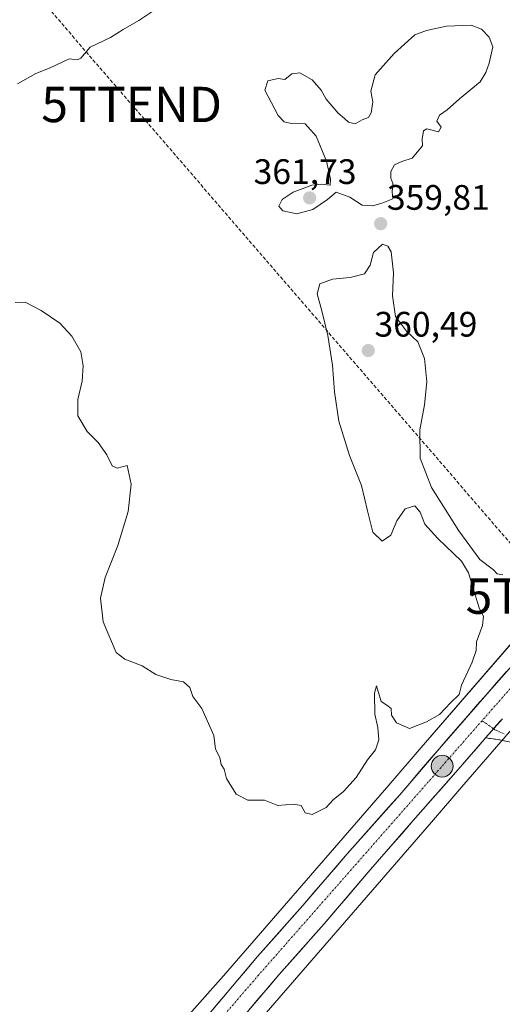
# Model space of a CAD drawing. Units: metres. Extents: x 601593 to 605075, y 4662082 to 4664445.
# Drawn here: x 603017 to 603154, y 4663115 to 4663393 of the extents above; entities that cross this region are included whole.
import ezdxf
from ezdxf.enums import TextEntityAlignment as Align

# ---------------------------------------------------------------- set-up
doc = ezdxf.new("R2010")
doc.units = ezdxf.units.M
doc.header["$MEASUREMENT"] = 0
doc.linetypes.add('TRAZO_Y_PUNTO', pattern=[1, 0.5, -0.25, 0, -0.25])
doc.linetypes.add('TRAZOSX2', pattern=[1.5, 1, -0.5])
doc.layers.get('0').update_dxf_attribs({"lineweight": 5})
for name, color, linetype, lineweight in [('Camino', 19, 'TRAZOSX2', 0), ('Camino Cxs', 19, 'Continuous', 0), ('Camino eje', 19, 'TRAZO_Y_PUNTO', 0), ('Carretera de calzada única', 19, 'Continuous', 13), ('Carretera de calzada única Cxs', 19, 'Continuous', 13), ('Carretera de calzada única eje', 19, 'TRAZO_Y_PUNTO', 0), ('Carátula', 7, 'Continuous', 5), ('Conducción de hidrocarburos lineal', 6, 'TRAZOSX2', 0), ('Cultivos herbáceos CxS', 92, 'Continuous', 0), ('Curva de nivel normal', 36, 'Continuous', 0), ('Núcleo urbano CxS', 19, 'Continuous', 0), ('Punto de cota en terreno', 7, 'Continuous', 0), ('Punto kilométrico de carretera', 7, 'Continuous', 0), ('Rótulo de punto de cota en terreno', 19, 'Continuous', 0), ('Torre de tendido puntual', 7, 'Continuous', 0)]:
    doc.layers.add(name, color=color, linetype=linetype, lineweight=lineweight)
doc.styles.add('Arial', font='txt', dxfattribs={"height": 0.2})

# ---------------------------------------------------------------- blocks, each defined once
blk = doc.blocks.new('*U151')
at = {"layer": 'Cultivos herbáceos CxS', "color": 92, "linetype": 'Continuous', "lineweight": 0}
blk.add_polyline3d([(603086.6918, 4663112.2173, 361.3414), (603133.4921, 4663166.2585, 360.6966), (603142.6775, 4663176.8673, 360.6792), (603179.0284, 4663218.8514, 360.0936), (603221.2641, 4663266.7339, 359.4194), (603221.2718, 4663266.7427, 359.4194), (603221.2794, 4663266.7514, 359.4193), (603221.3711, 4663266.8575, 359.4187), (603252.6108, 4663303.7671, 359.0423), (603284.4723, 4663341.3941, 358.7373), (603328.0915, 4663392.1755, 358.7719), (603360.0691, 4663428.4895, 358.6987)], dxfattribs=at)
blk = doc.blocks.new('*U157')
at = {"layer": 'Cultivos herbáceos CxS', "color": 92, "linetype": 'Continuous', "lineweight": 0}
blk.add_polyline3d([(603269.8361, 4663394.4521, 359.0401), (603275.1279, 4663387.8375, 359.0514), (603281.7425, 4663379.8999, 359.0582), (603293.7917, 4663376.7995, 359.57), (603272.3165, 4663351.7979, 359.6214), (603272.2983, 4663351.7765, 359.6205), (603272.2892, 4663351.7659, 359.62), (603272.2801, 4663351.7552, 359.6196), (603240.3989, 4663314.1051, 359.6839), (603209.2113, 4663277.2569, 360.1465), (603167.0049, 4663229.4081, 360.5409), (603166.9975, 4663229.3995, 360.5406), (603166.9899, 4663229.391, 360.5403), (603166.9563, 4663229.3528, 360.5389), (603162.7731, 4663224.5209, 360.5546), (603130.5813, 4663187.3407, 360.7758), (603121.3967, 4663176.7328, 360.7999), (603074.6315, 4663122.7319, 361.5078), (603027.4666, 4663069.7012, 362.5471)], dxfattribs=at)
blk = doc.blocks.new('*U186')
at = {"layer": 'Curva de nivel normal', "color": 36, "linetype": 'Continuous', "lineweight": 0}
blk.add_polyline3d([(603153.72, 4663236.31, 360), (603152.12, 4663236.55, 360), (603151.11, 4663237.7, 360), (603147.27, 4663240.64, 360), (603141.26, 4663248.69, 360), (603133.49, 4663260.99, 360), (603130.34, 4663269.3, 360), (603130.27, 4663277.36, 360), (603131.52, 4663284.39, 360), (603132.17, 4663290.97, 360), (603131.57, 4663297.54, 360), (603129.68, 4663302.21, 360), (603126.46, 4663305.29, 360), (603123.33, 4663309.46, 360), (603122.44, 4663315.31, 360), (603122.77, 4663321.78, 360), (603122.14, 4663327.73, 360), (603121.2, 4663329.32, 360), (603119.6, 4663329.86, 360), (603117.05, 4663327.54, 360), (603116.11, 4663323.98, 360), (603114.58, 4663321.51, 360), (603110.49, 4663320.46, 360), (603105.48, 4663319.96, 360), (603101.91, 4663318.67, 360), (603101.15, 4663315.82, 360), (603102.43, 4663311.07, 360), (603104.16, 4663304.01, 360), (603105.46, 4663295.6, 360), (603106.04, 4663288.09, 360), (603107.27, 4663279.82, 360), (603110.32, 4663270.11, 360), (603113.71, 4663261.59, 360), (603115.43, 4663254.35, 360), (603116.89, 4663248.38, 360), (603119.55, 4663245.8, 360), (603122, 4663247.53, 360), (603123.69, 4663251.61, 360), (603126.05, 4663254.96, 360), (603128.81, 4663255.81, 360), (603130.33, 4663254.01, 360), (603131.62, 4663250.64, 360), (603135.29, 4663246.6, 360), (603142.05, 4663240.13, 360), (603144, 4663236.81, 360), (603145.74, 4663231.28, 360), (603146.53, 4663228.46, 360), (603147.17, 4663226.64, 360), (603148.23, 4663224.55, 360), (603147.96, 4663221.88, 360), (603146.24, 4663217.3, 360), (603146.16, 4663214.88, 360), (603145.06, 4663211.51, 360), (603142.07, 4663205.06, 360), (603141.41, 4663202.43, 360), (603138.97, 4663200.15, 360), (603135.83, 4663196.68, 360), (603132.09, 4663194.66, 360), (603127.33, 4663192.75, 360), (603123.65, 4663194.41, 360), (603122.21, 4663196.55, 360), (603122.08, 4663198.38, 360), (603120.85, 4663199.4, 360), (603119.25, 4663200.44, 360), (603117.9, 4663204.83, 360), (603117.34, 4663202.74, 360), (603117.51, 4663196.82, 360), (603118.36, 4663193, 360), (603118.58, 4663189.56, 360), (603117.66, 4663186.69, 360), (603115.42, 4663183.88, 360), (603112.2, 4663178.88, 360), (603108.56, 4663174.88, 360), (603105.64, 4663172.55, 360), (603103.73, 4663170.42, 360), (603099.76, 4663168.36, 360), (603097.7, 4663168.9, 360), (603096.6, 4663170.96, 360), (603094.37, 4663171.34, 360), (603089.99, 4663170.96, 360), (603086.2, 4663172.51, 360), (603081.45, 4663172.42, 360), (603078.18, 4663174.15, 360), (603075.47, 4663178.62, 360), (603074.79, 4663181.22, 360), (603073.94, 4663182.58, 360), (603073.54, 4663184.51, 360), (603072.3, 4663186.94, 360), (603071.82, 4663190.79, 360), (603068.48, 4663198.46, 360), (603065.94, 4663201.84, 360), (603065.03, 4663204.41, 360), (603063.27, 4663206, 360), (603059.64, 4663206.6, 360), (603055.42, 4663208.06, 360), (603051.54, 4663210.48, 360), (603046.61, 4663212.42, 360), (603044.2, 4663214.32, 360), (603040.47, 4663223.01, 360), (603039.78, 4663229.71, 360), (603041.03, 4663235.48, 360), (603044.61, 4663244.54, 360), (603047.62, 4663254.21, 360), (603048.46, 4663261.92, 360), (603047.3, 4663267.26, 360), (603044.45, 4663266.44, 360), (603043.01, 4663267.1, 360), (603041.53, 4663270.29, 360), (603039.09, 4663273.71, 360), (603035.94, 4663276.9, 360), (603033.34, 4663281.29, 360), (603033.33, 4663285.95, 360), (603034.52, 4663291.14, 360), (603034.83, 4663295.45, 360), (603034.16, 4663299.44, 360), (603031.59, 4663303.86, 360), (603028.25, 4663307.52, 360), (603022.94, 4663311.13, 360), (603018.39, 4663313.5, 360), (603015.59, 4663313.4, 360)], dxfattribs=at)
blk = doc.blocks.new('5PATER')
at = {"layer": 'Carátula', "linetype": 'Continuous', "lineweight": 5}
h = blk.add_hatch(color=250, dxfattribs=at)
edge = h.paths.add_edge_path()
edge.add_ellipse((0, 0.01), major_axis=(-1.33, -1.34), ratio=0.999422, start_angle=0, end_angle=360)
blk = doc.blocks.new('5TTEND')
blk.add_text('5TTEND', height=10).set_placement((0, 0), align=Align.MIDDLE_CENTER)
blk = doc.blocks.new('*U202')
at = {"layer": 'Carretera de calzada única Cxs', "color": 19, "linetype": 'Continuous', "lineweight": 13}
for points in [[(603153.6, 4663195.53, 360.57), (603152.91, 4663194.75, 360.6), (603151.22, 4663192.81, 360.61), (603150.7, 4663192.2, 360.61), (603148.85, 4663190.08, 360.6), (603148.48, 4663189.66, 360.6), (603146.24, 4663187.08, 360.6), (603144, 4663184.51, 360.51), (603141.76, 4663181.93, 360.6), (603139.08, 4663178.89, 360.56), (603136.41, 4663175.85, 360.56), (603133.73, 4663172.82, 360.6), (603131.06, 4663169.78, 360.61), (603128.38, 4663166.74, 360.69), (603125.19, 4663163.07, 360.69), (603121.99, 4663159.41, 360.7), (603118.8, 4663155.74, 360.81), (603115.6, 4663152.07, 360.89), (603112.47, 4663148.41, 360.94), (603109.34, 4663144.76, 360.91), (603106.21, 4663141.1, 360.94), (603103.08, 4663137.44, 361.02), (603099.87, 4663133.82, 360.99), (603096.67, 4663130.2, 361.05), (603093.46, 4663126.58, 361.12), (603090.25, 4663122.96, 361.1), (603087.4, 4663119.61, 361.28), (603084.55, 4663116.26, 361.3), (603081.7, 4663112.92, 361.39)], [(603070.03, 4663111.43, 361.53), (603072.88, 4663114.77, 361.56), (603075.73, 4663118.12, 361.52), (603078.57, 4663121.46, 361.36), (603081.42, 4663124.81, 361.41), (603084.27, 4663128.15, 361.34), (603087.48, 4663131.78, 361.28), (603090.69, 4663135.4, 361.22), (603093.89, 4663139.03, 361.16), (603097.1, 4663142.65, 361.15), (603100.23, 4663146.31, 361.05), (603103.37, 4663149.97, 361), (603106.5, 4663153.63, 361.05), (603109.63, 4663157.29, 360.85), (603112.62, 4663160.64, 360.9), (603115.6, 4663163.98, 360.88), (603118.59, 4663167.33, 360.77), (603121.57, 4663170.67, 360.86), (603124.56, 4663174.02, 360.81), (603127.36, 4663177.29, 360.74), (603130.16, 4663180.57, 360.76), (603132.96, 4663183.84, 360.81), (603135.76, 4663187.11, 360.75), (603138.44, 4663190.19, 360.67), (603141.12, 4663193.27, 360.76), (603143.81, 4663196.36, 360.61), (603146.49, 4663199.44, 360.72), (603149.17, 4663202.52, 360.63), (603151.98, 4663205.7, 360.61), (603154.8, 4663208.88, 360.61)]]:
    blk.add_polyline3d(points, dxfattribs=at)
blk = doc.blocks.new('5HITCA')
at = {"layer": 'Carátula', "linetype": 'Continuous', "lineweight": 5}
h = blk.add_hatch(color=1, dxfattribs=at)
edge = h.paths.add_edge_path()
edge.add_arc((0, 0), 3.1, 0.0011, 360.0011)
at = {"layer": 'Carátula', "color": 250, "linetype": 'Continuous', "lineweight": 5}
blk.add_circle((0, 0, 0), 3.1, dxfattribs=at)

msp = doc.modelspace()

# ---------------------------------------------------------------- linework, layer by layer
at = {"layer": 'Camino', "color": 19, "linetype": 'TRAZOSX2', "lineweight": 0}
msp.add_lwpolyline([(603156.04, 4663188.87), (603152.38, 4663189.61), (603148.85, 4663190.08)], dxfattribs=at)
at = {"layer": 'Camino Cxs', "color": 19, "linetype": 'Continuous', "lineweight": 0}
msp.add_lwpolyline([(603153.6, 4663195.53), (603148.85, 4663190.08)], dxfattribs=at)
msp.add_polyline3d([(603156.04, 4663188.87, 360.43), (603152.38, 4663189.61, 360.31), (603148.85, 4663190.08, 360.59), (603150.7, 4663192.2, 360.64), (603151.22, 4663192.81, 360.65), (603152.91, 4663194.75, 360.58), (603153.6, 4663195.53, 360.56)], dxfattribs=at)
at = {"layer": 'Camino eje', "color": 19, "linetype": 'TRAZO_Y_PUNTO', "lineweight": 0}
for points in [[(603147.85, 4663194.96), (603151.13, 4663192.7)], [(603151.13, 4663192.7), (603151.92, 4663192.16), (603154.11, 4663191.24)]]:
    msp.add_lwpolyline(points, dxfattribs=at)
at = {"layer": 'Carretera de calzada única', "color": 19, "linetype": 'Continuous', "lineweight": 13}
for points in [[(603161.2, 4663216.12), (603160.42, 4663215.24), (603149.17, 4663202.52), (603135.76, 4663187.11), (603124.56, 4663174.02), (603109.63, 4663157.29), (603097.1, 4663142.65), (603084.27, 4663128.15), (603070.03, 4663111.43)], [(603076, 4663106.22), (603090.25, 4663122.96), (603103.08, 4663137.44), (603115.6, 4663152.07), (603128.38, 4663166.74), (603141.76, 4663181.93), (603148.48, 4663189.66), (603148.85, 4663190.08)]]:
    msp.add_lwpolyline(points, dxfattribs=at)
at = {"layer": 'Carretera de calzada única Cxs', "color": 19, "linetype": 'Continuous', "lineweight": 13}
msp.add_lwpolyline([(603153.6, 4663195.53), (603148.85, 4663190.08)], dxfattribs=at)
at = {"layer": 'Carretera de calzada única eje', "color": 19, "linetype": 'TRAZO_Y_PUNTO', "lineweight": 0}
for points in [[(603164.59, 4663214), (603147.85, 4663194.96)], [(603147.85, 4663194.96), (603084.58, 4663122.97), (603048.32, 4663080.99), (602985.7, 4663007.92), (602920.93, 4662934.57), (602832.77, 4662834.42), (602768.23, 4662760.01)]]:
    msp.add_lwpolyline(points, dxfattribs=at)
at = {"layer": 'Conducción de hidrocarburos lineal', "color": 6, "linetype": 'TRAZOSX2', "lineweight": 0}
msp.add_polyline3d([(602220.26, 4664403.89, 339.3), (602273.76, 4664332.58, 354.31), (602399.54, 4664133.08, 341.49), (602532.58, 4663983.21, 338.92), (602624.48, 4663876.61, 339.07), (602720.96, 4663764.11, 338.31), (602759.59, 4663718.57, 334.33), (602905.19, 4663535.34, 349.5), (603048.57, 4663369.46, 356.19), (603168.81, 4663230.24, 360.08), (603183.13, 4663211.27, 360.21), (603243.63, 4663142.55, 362.37), (603523.4, 4662796.26, 364.45), (603680.82, 4662614.9, 364.46), (603818.03, 4662457.92, 364.47), (603982.63, 4662219.08, 365.12), (604066.24, 4662117.26, 365.3)], dxfattribs=at)
at = {"layer": 'Cultivos herbáceos CxS', "color": 92, "linetype": 'Continuous', "lineweight": 0}
for points in [[(603360.07, 4663428.49, 358.7), (603328.09, 4663392.18, 358.77), (603284.47, 4663341.39, 358.74), (603252.61, 4663303.77, 359.04), (603221.37, 4663266.86, 359.42), (603221.28, 4663266.75, 359.42), (603221.27, 4663266.74, 359.42), (603221.26, 4663266.73, 359.42), (603179.03, 4663218.85, 360.09), (603142.68, 4663176.87, 360.68), (603133.49, 4663166.26, 360.7), (603086.69, 4663112.22, 361.34), (603086.68, 4663112.2, 361.34), (603086.67, 4663112.19, 361.34), (603086.66, 4663112.18, 361.34), (603086.62, 4663112.14, 361.34), (603047.37, 4663068.01, 362.39)], [(603293.79, 4663376.8, 359.57), (603272.32, 4663351.8, 359.62), (603272.3, 4663351.78, 359.62), (603272.29, 4663351.77, 359.62), (603272.28, 4663351.76, 359.62), (603240.4, 4663314.11, 359.68), (603209.21, 4663277.26, 360.15), (603167, 4663229.41, 360.54), (603167, 4663229.4, 360.54), (603166.99, 4663229.39, 360.54), (603166.96, 4663229.35, 360.54), (603162.77, 4663224.52, 360.55), (603130.58, 4663187.34, 360.78), (603121.4, 4663176.73, 360.8), (603074.63, 4663122.73, 361.51), (603027.47, 4663069.7, 362.55)]]:
    msp.add_polyline3d(points, dxfattribs=at)
at = {"layer": 'Curva de nivel normal', "color": 36, "linetype": 'Continuous', "lineweight": 0}
for points in [[(603016.25, 4663375.31, 355), (603021.4, 4663378.19, 355), (603025.5, 4663379.87, 355), (603030.83, 4663382.38, 355), (603033.27, 4663382.1, 355), (603034.15, 4663382.59, 355), (603036.84, 4663385.66, 355), (603042.61, 4663388.46, 355), (603046.18, 4663390.7, 355), (603050.59, 4663393.23, 355), (603057.7, 4663397.97, 355)], [(603095.34, 4663338.46, 360), (603099.93, 4663339.75, 360), (603104.06, 4663342.52, 360), (603106.49, 4663344.63, 360), (603110.43, 4663343.19, 360), (603113.88, 4663340.93, 360), (603116.92, 4663340.73, 360), (603119.75, 4663341.61, 360), (603122.56, 4663342.74, 360), (603122.39, 4663344.68, 360), (603122.53, 4663347.1, 360), (603121.99, 4663348.63, 360), (603121.97, 4663350.52, 360), (603123.05, 4663352.36, 360), (603125.08, 4663353.34, 360), (603128.08, 4663354.25, 360), (603131.02, 4663357.78, 360), (603130.89, 4663359.64, 360), (603131.23, 4663362.04, 360), (603132.18, 4663362.6, 360), (603135.49, 4663361.75, 360), (603136.28, 4663363.06, 360), (603135.05, 4663364.74, 360), (603135.8, 4663366.4, 360), (603137.94, 4663367.99, 360), (603141.43, 4663371.06, 360), (603147.29, 4663375.86, 360), (603148.88, 4663378.52, 360), (603149.9, 4663381.19, 360), (603150.87, 4663385.79, 360), (603149.9, 4663388.52, 360), (603147.72, 4663390.81, 360), (603144.79, 4663391.88, 360), (603137.81, 4663391.65, 360), (603132.14, 4663390.41, 360), (603128.82, 4663389.19, 360), (603122.91, 4663383.85, 360), (603119.82, 4663380.44, 360), (603117.56, 4663377.81, 360), (603116.38, 4663373.2, 360), (603116.86, 4663370.2, 360), (603116.42, 4663367.06, 360), (603115.65, 4663365.78, 360), (603113.91, 4663365.08, 360), (603111.88, 4663364, 360), (603109.98, 4663364.44, 360), (603108.91, 4663365.53, 360), (603107.09, 4663367.04, 360), (603103.72, 4663371.01, 360), (603102.26, 4663373.55, 360), (603099.75, 4663376.42, 360), (603096.26, 4663378.44, 360), (603093.91, 4663378.16, 360), (603092, 4663376.58, 360), (603090.07, 4663376.78, 360), (603087.16, 4663376.19, 360), (603086.28, 4663373.53, 360), (603090.12, 4663366.35, 360), (603091.8, 4663364.52, 360), (603093.82, 4663364.06, 360), (603097.74, 4663364.02, 360), (603100.83, 4663360.45, 360), (603103.76, 4663353.38, 360), (603104.91, 4663348.34, 360), (603104.85, 4663346.64, 360), (603102.38, 4663346.91, 360), (603099.64, 4663346.64, 360), (603094.31, 4663344.62, 360), (603091.24, 4663342.54, 360), (603090.26, 4663340.7, 360), (603091.43, 4663339.38, 360), (603095.34, 4663338.46, 360)]]:
    msp.add_polyline3d(points, dxfattribs=at)
at = {"layer": 'Núcleo urbano CxS', "color": 19, "linetype": 'Continuous', "lineweight": 0}
for points in [[(603360.07, 4663428.49, 358.7), (603328.09, 4663392.18, 358.77), (603284.47, 4663341.39, 358.74), (603252.61, 4663303.77, 359.04), (603221.37, 4663266.86, 359.42), (603221.28, 4663266.75, 359.42), (603221.27, 4663266.74, 359.42), (603221.26, 4663266.73, 359.42), (603179.03, 4663218.85, 360.09), (603142.68, 4663176.87, 360.68), (603133.49, 4663166.26, 360.7), (603086.69, 4663112.22, 361.34), (603086.68, 4663112.2, 361.34), (603086.67, 4663112.19, 361.34), (603086.66, 4663112.18, 361.34), (603086.62, 4663112.14, 361.34), (603047.37, 4663068.01, 362.39)], [(603360.07, 4663428.49, 358.7), (603328.09, 4663392.18, 358.77), (603284.47, 4663341.39, 358.74), (603252.61, 4663303.77, 359.04), (603221.37, 4663266.86, 359.42), (603221.28, 4663266.75, 359.42), (603221.27, 4663266.74, 359.42), (603221.26, 4663266.73, 359.42), (603179.03, 4663218.85, 360.09), (603142.68, 4663176.87, 360.68), (603133.49, 4663166.26, 360.7), (603086.69, 4663112.22, 361.34)], [(603027.47, 4663069.7, 362.55), (603074.63, 4663122.73, 361.51), (603121.4, 4663176.73, 360.8), (603130.58, 4663187.34, 360.78), (603162.77, 4663224.52, 360.55), (603166.96, 4663229.35, 360.54), (603166.99, 4663229.39, 360.54), (603167, 4663229.4, 360.54), (603167, 4663229.41, 360.54), (603209.21, 4663277.26, 360.15), (603240.4, 4663314.11, 359.68), (603272.28, 4663351.76, 359.62), (603272.29, 4663351.77, 359.62), (603272.3, 4663351.78, 359.62), (603272.32, 4663351.8, 359.62), (603293.79, 4663376.8, 359.57), (603296.3, 4663379.87, 359.53), (603301.42, 4663386.02, 359.5), (603306.6, 4663392.12, 359.52), (603312.74, 4663399.25, 359.52)], [(603293.79, 4663376.8, 359.57), (603272.32, 4663351.8, 359.62), (603272.3, 4663351.78, 359.62), (603272.29, 4663351.77, 359.62), (603272.28, 4663351.76, 359.62), (603240.4, 4663314.11, 359.68), (603209.21, 4663277.26, 360.15), (603167, 4663229.41, 360.54), (603167, 4663229.4, 360.54), (603166.99, 4663229.39, 360.54), (603166.96, 4663229.35, 360.54), (603162.77, 4663224.52, 360.55), (603130.58, 4663187.34, 360.78), (603121.4, 4663176.73, 360.8), (603074.63, 4663122.73, 361.51), (603027.47, 4663069.7, 362.55)]]:
    msp.add_polyline3d(points, dxfattribs=at)

# ---------------------------------------------------------------- block references
at = {"layer": 'Carretera de calzada única Cxs', "color": 19, "linetype": 'Continuous', "lineweight": 13}
msp.add_blockref('*U202', (0, 0), dxfattribs=at)
at = {"layer": 'Cultivos herbáceos CxS', "color": 92, "linetype": 'Continuous', "lineweight": 0}
for name in ['*U151', '*U157']:
    msp.add_blockref(name, (0, 0), dxfattribs=at)
at = {"layer": 'Curva de nivel normal', "color": 36, "linetype": 'Continuous', "lineweight": 0}
msp.add_blockref('*U186', (0, 0), dxfattribs=at)
at = {"layer": 'Punto de cota en terreno', "linetype": 'Continuous', "lineweight": 0}
for p in [(603099, 4663343, 361.73), (603119.13, 4663335.7, 359.81), (603115.61, 4663299.78, 360.49)]:
    msp.add_blockref('5PATER', p, dxfattribs=at)
at = {"layer": 'Punto kilométrico de carretera', "linetype": 'Continuous', "lineweight": 0}
msp.add_blockref('5HITCA', (603136.55, 4663182.1, 360.84), dxfattribs=at)
at = {"layer": 'Torre de tendido puntual', "linetype": 'Continuous', "lineweight": 0}
for p in [(603048.57, 4663369.46, 356.19), (603168.81, 4663230.24, 360.08)]:
    msp.add_blockref('5TTEND', p, dxfattribs=at)

# ---------------------------------------------------------------- texts
at = {"layer": 'Rótulo de punto de cota en terreno', "color": 19, "linetype": 'Continuous', "lineweight": 0, "style": 'Arial'}
for s, p in [('361,73', (603083.13, 4663344.76)), ('359,81', (603120.89, 4663337.46)), ('360,49', (603117.37, 4663301.54))]:
    msp.add_text(s, height=7, dxfattribs=at).set_placement(p, align=Align.BOTTOM_LEFT)

doc.saveas('drawing.dxf')
